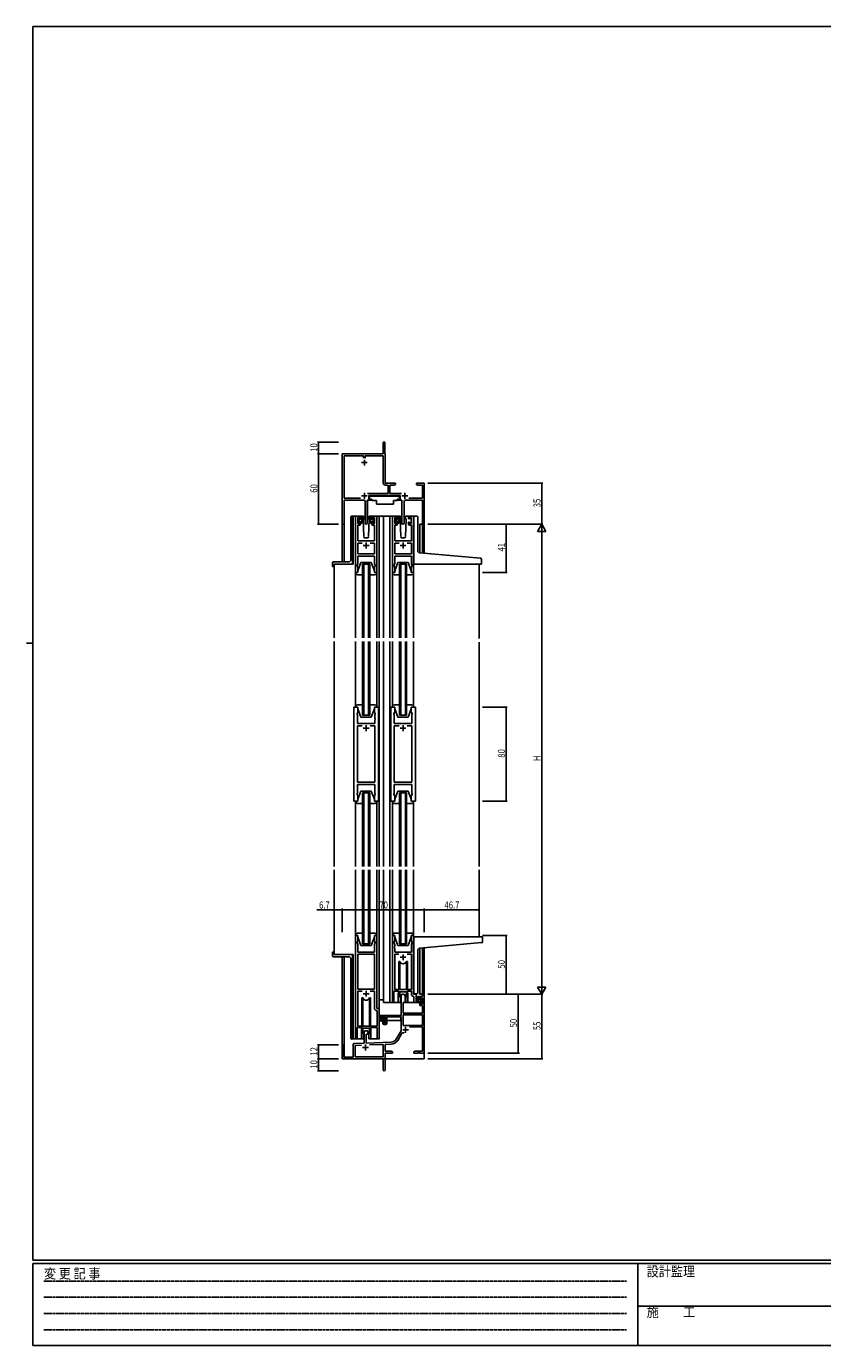
# Model space of a CAD drawing. Extents: x 0 to 1587, y 0 to 1128.
# Drawn here: x 0 to 678, y 0 to 1123 of the extents above; entities that cross this region are included whole.
import ezdxf

# ---------------------------------------------------------------- set-up
doc = ezdxf.new("R2010")
doc.units = 0
doc.linetypes.add('HIDDEN', pattern=[0.375, 0.25, -0.125])
for name, color, linetype in [('YKK_11', 7, 'CONTINUOUS'), ('YKK_12', 2, 'CONTINUOUS'), ('YKK_13', 4, 'CONTINUOUS'), ('YKK_D', 6, 'CONTINUOUS'), ('YKK_ZWAK', 7, 'CONTINUOUS')]:
    doc.layers.add(name, color=color, linetype=linetype)
doc.styles.get("Standard").update_dxf_attribs({"font": 'ROMANS.SHX', "bigfont": 'EXTFONT.SHX'})
doc.styles.add('YKK_OSSTYLE1', font='romans.shx', dxfattribs={"width": 0.9, "bigfont": 'EXTFONT.SHX'})

# ---------------------------------------------------------------- blocks, each defined once
blk = doc.blocks.new('A201')
at = {"layer": 'YKK_ZWAK', "color": 254, "linetype": 'Continuous'}
for p, q in [((571, 410), (21, 410)), ((21, 35), (21, 410)), ((19, 222.5), (21, 222.5)), ((571, 35), (21, 35)), ((544, 34), (21, 34)), ((21, 9), (21, 34)), ((205, 34), (205, 9)), ((21, 9), (544, 9))]:
    blk.add_line(p, q, dxfattribs=at)
at = {"layer": 'YKK_ZWAK', "color": 131, "linetype": 'HIDDEN'}
for p, q in [((24.28, 28.63), (201.57, 28.63)), ((24.28, 23.68), (201.57, 23.68)), ((24.28, 18.74), (201.57, 18.74)), ((24.28, 13.79), (201.57, 13.79))]:
    blk.add_line(p, q, dxfattribs=at)
at = {"layer": 'YKK_ZWAK', "color": 131, "linetype": 'Continuous'}
blk.add_line((205, 21), (297, 21), dxfattribs=at)
at = {"layer": 'YKK_ZWAK', "color": 131, "linetype": 'Continuous', "style": 'YKK_OSSTYLE1', "width": 0.9}
for s, p in [('変 更 記 事', (24.37, 29.39)), ('設計監理', (207.69, 30.05)), ('施\u3000\u3000工', (207.69, 17.68))]:
    blk.add_text(s, height=3, dxfattribs=at).set_placement(p)

msp = doc.modelspace()

# ---------------------------------------------------------------- linework, layer by layer
at = {"layer": 'YKK_11', "color": 0, "linetype": 'ByBlock', "lineweight": -2}
for p, q in [((303.9, 759), (303.9, 768.3)), ((305.4, 768.3), (305.4, 759.1)), ((268.9, 699.8), (268.9, 759)), ((268.9, 759), (303.9, 759)), ((270.6, 721.2), (270.6, 757.4)), ((270.6, 757.4), (287.1, 757.4)), ((287.1, 757.4), (287.1, 755.2)), ((288.7, 757.4), (303.9, 757.4)), ((288.7, 755.2), (288.7, 757.4)), ((303.9, 757.4), (303.9, 734.3)), ((305.4, 759.1), (305.5, 759)), ((305.5, 759), (305.6, 758.8)), ((305.6, 758.8), (305.6, 734)), ((305.6, 734), (314.4, 734)), ((305.8, 732.4), (308.1, 732.4)), ((308.1, 732.4), (308.1, 725.2)), ((309.7, 732.4), (309.7, 725.2)), ((313.3, 732.4), (309.7, 732.4)), ((314.4, 733), (313.3, 732.4)), ((314.4, 734), (314.4, 733)), ((332.4, 734), (335, 734)), ((332.4, 733), (332.4, 734)), ((333.5, 732.4), (332.4, 733)), ((337.3, 732.4), (333.5, 732.4)), ((335, 734), (335.1, 733.9)), ((335.1, 733.9), (335.7, 733.9)), ((335.7, 733.9), (335.9, 734)), ((335.9, 734), (336, 734)), ((336, 734), (336.1, 733.9)), ((336.1, 733.9), (336.7, 733.9)), ((336.7, 733.9), (336.9, 734)), ((336.9, 734), (338.9, 734)), ((337.3, 721.2), (337.3, 732.4)), ((338.9, 734), (338.9, 699)), ((284.6, 721.2), (270.6, 721.2)), ((284.6, 721.2), (270.6, 721.2)), ((270.6, 719.5), (270.6, 699.8)), ((287.5, 719.5), (270.6, 719.5)), ((290.4, 719.5), (290.4, 700)), ((293.7, 719.5), (290.4, 719.5)), ((308.1, 725.2), (290.6, 725.2)), ((318.5, 723.5), (291.7, 723.5)), ((291.7, 723.5), (291.7, 720.5)), ((291.7, 720.5), (293.7, 720.5)), ((293.7, 720.5), (293.7, 719.5)), ((309.7, 725.2), (319.6, 725.2)), ((316.5, 720.5), (318.5, 720.5)), ((316.5, 719.5), (316.5, 720.5)), ((319.9, 719.5), (316.5, 719.5)), ((318.5, 720.5), (318.5, 723.5)), ((319.9, 700), (319.9, 719.5)), ((337.3, 719.5), (322.8, 719.5)), ((325.7, 721.2), (337.3, 721.2)), ((337.3, 699), (337.3, 719.5)), ((288.5, 700), (288.5, 718.5)), ((321.8, 718.5), (321.8, 700)), ((338.9, 699), (337.3, 699)), ((319.1, 281), (319.1, 297.3)), ((320.9, 292), (320.9, 283)), ((322.5, 292), (320.9, 292)), ((322.5, 297.3), (322.5, 292)), ((335, 297), (337.3, 297)), ((335, 294.7), (335, 297)), ((335.8, 294.7), (335, 294.7)), ((335.8, 295.8), (335.8, 294.7)), ((337.3, 295.8), (335.8, 295.8)), ((337.3, 299), (338.9, 299)), ((337.3, 297), (337.3, 299)), ((337.3, 290.6), (337.3, 295.8)), ((338.9, 299), (338.9, 249)), ((303.6, 278.7), (303.6, 281)), ((303.6, 281), (319.1, 281)), ((337.3, 281.4), (320.8, 281.4)), ((337.3, 281.4), (320.8, 281.4)), ((320.8, 281.4), (320.8, 272.4)), ((320.9, 283), (337.3, 283)), ((335, 291.7), (335.8, 291.7)), ((335, 289.4), (335, 291.7)), ((337.3, 289.4), (335, 289.4)), ((335.8, 291.7), (335.8, 290.6)), ((335.8, 290.6), (337.3, 290.6)), ((337.3, 283), (337.3, 289.4)), ((337.3, 272.4), (337.3, 281.4)), ((304.4, 278.7), (303.6, 278.7)), ((303.6, 275.7), (304.4, 275.7)), ((303.6, 274.4), (303.6, 275.7)), ((304.4, 279.8), (304.4, 278.7)), ((305.9, 279.8), (304.4, 279.8)), ((304.4, 275.7), (304.4, 274.6)), ((304.4, 274.6), (305.9, 274.6)), ((306.1, 273.4), (304.6, 273.4)), ((305.9, 274.6), (305.9, 279.8)), ((307.1, 279.8), (307.1, 274.4)), ((319.1, 279.8), (307.1, 279.8)), ((319.1, 268), (319.1, 279.8)), ((320.8, 272.4), (337.3, 272.4)), ((337.3, 271.2), (326.4, 271.2)), ((337.3, 250.7), (337.3, 271.2)), ((287.7, 257.4), (287.7, 266.3)), ((289.4, 265), (289.4, 257.4)), ((291.1, 265), (289.4, 265)), ((291.1, 266.3), (291.1, 265)), ((314.9, 260.7), (319.1, 268)), ((319.4, 265.3), (316.3, 259.8)), ((268.9, 244), (268.9, 255.3)), ((270.3, 255.3), (270.3, 245.4)), ((278.2, 245.4), (278.2, 256.1)), ((279.2, 257.1), (287.7, 257.4)), ((285.5, 255.7), (279.9, 255.5)), ((285.5, 255.7), (279.9, 255.5)), ((279.9, 255.5), (279.9, 245.7)), ((289.4, 257.4), (310.7, 258.2)), ((303.9, 256.3), (292.2, 255.9)), ((303.9, 245.7), (303.9, 256.3)), ((310.8, 256.5), (305.6, 256.4)), ((305.6, 256.4), (305.6, 250.7)), ((305.6, 250.7), (310.8, 250.7)), ((305.6, 249), (305.6, 234.8)), ((311.9, 249), (305.6, 249)), ((310.8, 250.7), (311.9, 250)), ((311.9, 250), (311.9, 249)), ((329.9, 250), (331, 250.7)), ((329.9, 249), (329.9, 250)), ((333.5, 249), (329.9, 249)), ((331, 250.7), (337.3, 250.7)), ((333.6, 249.2), (333.5, 249)), ((334.2, 249.2), (333.6, 249.2)), ((334.4, 249), (334.2, 249.2)), ((334.5, 249), (334.4, 249)), ((334.6, 249.2), (334.5, 249)), ((335.2, 249.2), (334.6, 249.2)), ((335.4, 249), (335.2, 249.2)), ((338.9, 249), (335.4, 249)), ((303.9, 244), (268.9, 244)), ((270.3, 245.4), (278.2, 245.4)), ((279.9, 245.7), (303.9, 245.7)), ((303.9, 239.5), (303.9, 244)), ((304, 239.3), (303.9, 239.5)), ((303.9, 238.6), (304, 238.8)), ((303.9, 234.8), (303.9, 238.6)), ((304, 238.8), (304, 239.3))]:
    msp.add_line(p, q, dxfattribs=at)
at = {"layer": 'YKK_11', "color": 2}
for p, q in [((287.9, 754), (287.9, 749)), ((285.4, 751.5), (290.4, 751.5)), ((285.4, 723.2), (290.4, 723.2)), ((287.9, 725.7), (287.9, 720.7)), ((319.8, 723.2), (324.8, 723.2)), ((322.3, 725.7), (322.3, 720.7)), ((286.9, 681), (291.9, 681)), ((289.4, 683.5), (289.4, 678.5)), ((318.3, 681), (323.3, 681)), ((320.8, 683.5), (320.8, 678.5)), ((289.4, 528), (289.4, 523)), ((320.8, 528), (320.8, 523)), ((291.9, 525.5), (286.9, 525.5)), ((318.3, 525.5), (323.3, 525.5)), ((318.3, 330.5), (323.3, 330.5)), ((320.8, 333), (320.8, 328)), ((286.9, 299.5), (291.9, 299.5)), ((289.4, 302), (289.4, 297)), ((323, 271.3), (323, 266.3)), ((320.5, 268.8), (325.5, 268.8)), ((286.4, 253.7), (291.4, 253.7)), ((288.9, 256.2), (288.9, 251.2))]:
    msp.add_line(p, q, dxfattribs=at)
at = {"layer": 'YKK_11', "color": 0, "linetype": 'ByBlock'}
for p, q in [((280.4, 658), (280.4, 705)), ((281.4, 706), (283.7, 706)), ((283.9, 704.8), (282.4, 704.8)), ((282.4, 704.8), (282.4, 699.6)), ((282.4, 699.6), (283.9, 699.6)), ((283.7, 698.4), (282.4, 698.4)), ((282.4, 698.4), (282.4, 685)), ((283.9, 703.7), (283.9, 704.8)), ((284.7, 703.7), (283.9, 703.7)), ((283.9, 699.6), (283.9, 700.7)), ((283.9, 700.7), (284.7, 700.7)), ((284.7, 705), (284.7, 703.7)), ((284.7, 700.7), (284.7, 699.4)), ((294.1, 703.7), (294.1, 705)), ((294.9, 703.7), (294.1, 703.7)), ((294.1, 699.4), (294.1, 700.7)), ((294.1, 700.7), (294.9, 700.7)), ((296.4, 704.8), (294.9, 704.8)), ((294.9, 704.8), (294.9, 703.7)), ((294.9, 700.7), (294.9, 699.6)), ((294.9, 699.6), (296.4, 699.6)), ((295.1, 706), (297.4, 706)), ((296.5, 698.4), (295.1, 698.4)), ((296.4, 699.6), (296.4, 704.8)), ((296.5, 685), (296.5, 698.4)), ((298.4, 705), (298.4, 658)), ((311.8, 658), (311.8, 705)), ((312.8, 706), (315.1, 706)), ((315.3, 704.8), (313.8, 704.8)), ((313.8, 704.8), (313.8, 699.6)), ((313.8, 699.6), (315.3, 699.6)), ((315.1, 698.4), (313.8, 698.4)), ((313.8, 698.4), (313.8, 685)), ((315.3, 703.7), (315.3, 704.8)), ((316.1, 703.7), (315.3, 703.7)), ((315.3, 699.6), (315.3, 700.7)), ((315.3, 700.7), (316.1, 700.7)), ((316.1, 705), (316.1, 703.7)), ((316.1, 700.7), (316.1, 699.4)), ((325.5, 703.7), (325.5, 705)), ((326.3, 703.7), (325.5, 703.7)), ((325.5, 699.4), (325.5, 700.7)), ((325.5, 700.7), (326.3, 700.7)), ((327.8, 704.8), (326.3, 704.8)), ((326.3, 704.8), (326.3, 703.7)), ((326.3, 700.7), (326.3, 699.6)), ((326.3, 699.6), (327.8, 699.6)), ((326.5, 706), (328.8, 706)), ((327.9, 698.4), (326.5, 698.4)), ((327.8, 699.6), (327.8, 704.8)), ((327.9, 685), (327.9, 698.4)), ((329.8, 705), (329.8, 658)), ((282.4, 685), (296.5, 685)), ((313.8, 685), (327.9, 685)), ((282.4, 674), (282.4, 683.1)), ((282.4, 683.1), (286.1, 683.1)), ((296.5, 674), (282.4, 674)), ((292.8, 683.1), (296.5, 683.1)), ((292.8, 683.1), (296.5, 683.1)), ((296.5, 683.1), (296.5, 674)), ((313.8, 674), (313.8, 683.1)), ((313.8, 683.1), (317.5, 683.1)), ((327.9, 674), (313.8, 674)), ((324.2, 683.1), (327.9, 683.1)), ((324.2, 683.1), (327.9, 683.1)), ((327.9, 683.1), (327.9, 674)), ((282.4, 665.8), (281.7, 664)), ((281.7, 664), (281.7, 663)), ((281.7, 663), (282.4, 663)), ((296.5, 672), (282.4, 672)), ((282.4, 672), (282.4, 665.8)), ((282.4, 663), (282.4, 658)), ((296.4, 658), (296.4, 663)), ((296.4, 663), (297.1, 663)), ((296.5, 669), (296.5, 672)), ((296.6, 668.8), (296.5, 669)), ((296.5, 668.1), (296.6, 668.3)), ((296.5, 668), (296.5, 668.1)), ((296.6, 667.8), (296.5, 668)), ((296.5, 667.1), (296.6, 667.3)), ((296.5, 665.8), (296.5, 667.1)), ((297.1, 664), (296.5, 665.8)), ((296.6, 668.3), (296.6, 668.8)), ((296.6, 667.3), (296.6, 667.8)), ((297.1, 663), (297.1, 664)), ((313.8, 665.8), (313.1, 664)), ((313.1, 664), (313.1, 663)), ((313.1, 663), (313.8, 663)), ((327.9, 672), (313.8, 672)), ((313.8, 672), (313.8, 665.8)), ((313.8, 663), (313.8, 658)), ((327.8, 658), (327.8, 663)), ((327.8, 663), (328.5, 663)), ((327.9, 669), (327.9, 672)), ((328, 668.8), (327.9, 669)), ((327.9, 668.1), (328, 668.3)), ((327.9, 668), (327.9, 668.1)), ((328, 667.8), (327.9, 668)), ((327.9, 667.1), (328, 667.3)), ((327.9, 665.8), (327.9, 667.1)), ((328.5, 664), (327.9, 665.8)), ((328, 668.3), (328, 668.8)), ((328, 667.3), (328, 667.8)), ((328.5, 663), (328.5, 664)), ((282.4, 658), (280.4, 658)), ((298.4, 658), (296.4, 658)), ((313.8, 658), (311.8, 658)), ((329.8, 658), (327.8, 658)), ((278.9, 463.5), (278.9, 543.5)), ((278.9, 543.5), (282.4, 543.5)), ((282.4, 543.5), (282.4, 538.5)), ((296.4, 538.5), (296.4, 543.5)), ((296.4, 543.5), (299.9, 543.5)), ((299.9, 543.5), (299.9, 463.5)), ((310.3, 543.5), (310.3, 463.5)), ((313.8, 543.5), (310.3, 543.5)), ((313.8, 538.5), (313.8, 543.5)), ((331.3, 543.5), (327.8, 543.5)), ((327.8, 543.5), (327.8, 538.5)), ((331.3, 463.5), (331.3, 543.5)), ((282.4, 538.5), (281.7, 538.5)), ((281.7, 538.5), (281.7, 537.5)), ((281.7, 537.5), (281.9, 537)), ((281.9, 537), (281.9, 529.5)), ((281.9, 529.5), (296.9, 529.5)), ((297.1, 538.5), (296.4, 538.5)), ((296.9, 537), (297.1, 537.5)), ((296.9, 534.5), (296.9, 537)), ((297, 534.3), (296.9, 534.5)), ((296.9, 533.6), (297, 533.8)), ((296.9, 533.5), (296.9, 533.6)), ((297, 533.3), (296.9, 533.5)), ((296.9, 532.6), (297, 532.8)), ((296.9, 529.5), (296.9, 532.6)), ((297, 533.8), (297, 534.3)), ((297, 532.8), (297, 533.3)), ((297.1, 537.5), (297.1, 538.5)), ((313.1, 537.5), (313.1, 538.5)), ((313.1, 538.5), (313.8, 538.5)), ((313.3, 537), (313.1, 537.5)), ((313.2, 534.3), (313.3, 534.5)), ((313.2, 533.8), (313.2, 534.3)), ((313.3, 533.6), (313.2, 533.8)), ((313.2, 533.3), (313.3, 533.5)), ((313.2, 532.8), (313.2, 533.3)), ((313.3, 532.6), (313.2, 532.8)), ((313.3, 534.5), (313.3, 537)), ((313.3, 533.5), (313.3, 533.6)), ((313.3, 529.5), (313.3, 532.6)), ((328.3, 529.5), (313.3, 529.5)), ((327.8, 538.5), (328.5, 538.5)), ((328.5, 537.5), (328.3, 537)), ((328.3, 537), (328.3, 529.5)), ((328.5, 538.5), (328.5, 537.5)), ((281.9, 479.5), (281.9, 527.6)), ((281.9, 527.6), (286.1, 527.6)), ((292.8, 527.6), (296.9, 527.6)), ((292.8, 527.6), (296.9, 527.6)), ((296.9, 527.6), (296.9, 479.5)), ((317.5, 527.6), (313.3, 527.6)), ((313.3, 527.6), (313.3, 479.5)), ((317.5, 527.6), (313.3, 527.6)), ((328.3, 527.6), (324.2, 527.6)), ((328.3, 479.5), (328.3, 527.6)), ((296.9, 479.5), (281.9, 479.5)), ((296.9, 477.5), (281.9, 477.5)), ((281.9, 477.5), (281.9, 470.1)), ((296.9, 470.1), (296.9, 477.5)), ((313.3, 479.5), (328.3, 479.5)), ((313.3, 470.1), (313.3, 477.5)), ((313.3, 477.5), (328.3, 477.5)), ((328.3, 477.5), (328.3, 470.1)), ((282.4, 463.5), (278.9, 463.5)), ((281.9, 470.1), (281.7, 469.5)), ((281.7, 469.5), (281.7, 468.5)), ((281.7, 468.5), (282.4, 468.5)), ((282.4, 468.5), (282.4, 463.5)), ((296.4, 463.5), (296.4, 468.5)), ((296.4, 468.5), (297.1, 468.5)), ((299.9, 463.5), (296.4, 463.5)), ((297.1, 469.5), (296.9, 470.1)), ((297.1, 468.5), (297.1, 469.5)), ((310.3, 463.5), (313.8, 463.5)), ((313.1, 469.5), (313.3, 470.1)), ((313.1, 468.5), (313.1, 469.5)), ((313.8, 468.5), (313.1, 468.5)), ((313.8, 463.5), (313.8, 468.5)), ((328.5, 468.5), (327.8, 468.5)), ((327.8, 468.5), (327.8, 463.5)), ((327.8, 463.5), (331.3, 463.5)), ((328.3, 470.1), (328.5, 469.5)), ((328.5, 469.5), (328.5, 468.5)), ((280.4, 349), (280.4, 261.7)), ((282.4, 349), (280.4, 349)), ((282.4, 344), (282.4, 349)), ((298.4, 349), (296.4, 349)), ((296.4, 349), (296.4, 344)), ((298.4, 287), (298.4, 349)), ((311.8, 349), (311.8, 292.7)), ((313.8, 349), (311.8, 349)), ((313.8, 344), (313.8, 349)), ((329.8, 349), (327.8, 349)), ((327.8, 349), (327.8, 344)), ((329.8, 299), (329.8, 349)), ((281.7, 343), (281.7, 344)), ((281.7, 344), (282.4, 344)), ((282.4, 341.3), (281.7, 343)), ((282.4, 335), (282.4, 341.3)), ((296.4, 344), (297.1, 344)), ((297.1, 343), (296.5, 341.3)), ((296.5, 341.3), (296.5, 340)), ((296.5, 340), (296.6, 339.8)), ((296.6, 339.3), (296.5, 339.1)), ((296.5, 339.1), (296.5, 339)), ((296.5, 339), (296.6, 338.8)), ((296.6, 338.3), (296.5, 338.1)), ((296.5, 338.1), (296.5, 335)), ((296.6, 339.8), (296.6, 339.3)), ((296.6, 338.8), (296.6, 338.3)), ((297.1, 344), (297.1, 343)), ((313.1, 343), (313.1, 344)), ((313.1, 344), (313.8, 344)), ((313.8, 341.3), (313.1, 343)), ((313.6, 339.8), (313.8, 340)), ((313.6, 339.3), (313.6, 339.8)), ((313.8, 339.1), (313.6, 339.3)), ((313.6, 338.8), (313.8, 339)), ((313.6, 338.3), (313.6, 338.8)), ((313.8, 338.1), (313.6, 338.3)), ((313.8, 340), (313.8, 341.3)), ((313.8, 339), (313.8, 339.1)), ((313.8, 335), (313.8, 338.1)), ((327.8, 344), (328.5, 344)), ((328.5, 343), (327.9, 341.3)), ((327.9, 341.3), (327.9, 335)), ((328.5, 344), (328.5, 343)), ((296.5, 335), (282.4, 335)), ((282.4, 333.1), (282.4, 303.5)), ((296.5, 333.1), (282.4, 333.1)), ((282.4, 333.1), (282.4, 303.5)), ((296.5, 303.5), (296.5, 333.1)), ((327.9, 335), (313.8, 335)), ((317.2, 333.1), (313.8, 333.1)), ((313.8, 333.1), (313.8, 303)), ((317.2, 333.1), (313.8, 333.1)), ((327.9, 333.1), (324.4, 333.1)), ((327.9, 303), (327.9, 333.1)), ((282.4, 303.5), (296.5, 303.5)), ((286.1, 301.6), (282.4, 301.6)), ((282.4, 301.6), (282.4, 272)), ((286.1, 301.6), (282.4, 301.6)), ((296.5, 301.6), (292.8, 301.6)), ((296.5, 287.1), (296.5, 301.6)), ((313.1, 292.7), (313.1, 301.8)), ((313.1, 301.8), (316.8, 301.8)), ((313.8, 303), (327.9, 303)), ((316.8, 301.8), (317.6, 301.1)), ((317.6, 301.1), (324.1, 301.1)), ((324.1, 301.1), (324.8, 301.8)), ((324.8, 301.8), (327.9, 301.8)), ((327.9, 301.8), (327.9, 299.1)), ((332, 299), (329.8, 299)), ((329.8, 297.1), (330.1, 296.8)), ((330.1, 296.8), (330.1, 293)), ((332, 293), (332, 299)), ((300.6, 287), (298.4, 287)), ((298.7, 284.8), (298.4, 285.1)), ((298.7, 272), (298.7, 284.8)), ((300.6, 262), (300.6, 287)), ((281.7, 261.7), (281.7, 270.8)), ((281.7, 270.8), (285.4, 270.8)), ((282.4, 272), (298.7, 272)), ((285.4, 270.8), (286.2, 270.1)), ((286.2, 270.1), (292.7, 270.1)), ((292.7, 270.1), (293.4, 270.8)), ((293.4, 270.8), (298.7, 270.8)), ((298.7, 270.8), (298.7, 262))]:
    msp.add_line(p, q, dxfattribs=at)
at = {"layer": 'YKK_11', "color": 0, "linetype": 'ByBlock', "lineweight": -2}
for centre, radius, start, end in [((304.7, 768.3), 0.75, 360, 180), ((305.8, 734.3), 1.9, 180, 270), ((287.5, 718.5), 1, 0, 90), ((322.8, 718.5), 1, 90, 180), ((269.7, 699.8), 0.815, 180, 0), ((289.4, 700), 0.95, 180, 0), ((320.8, 700), 0.95, 180, 0), ((320.8, 297.3), 1.7, 360, 180), ((304.6, 274.4), 1, 180, 270), ((306.1, 274.4), 1, 270, 360), ((289.4, 266.3), 1.7, 360, 180), ((310.5, 263.2), 5, 272, 330), ((310.5, 263.2), 6.63, 272, 330), ((321, 264.4), 1.8, 65.2987, 150), ((269.6, 255.3), 0.7, 360, 180), ((279.2, 256.1), 1, 92, 180), ((304.7, 234.8), 0.815, 180, 0)]:
    msp.add_arc(centre, radius, start, end, dxfattribs=at)
at = {"layer": 'YKK_11', "color": 0, "linetype": 'ByBlock'}
for centre, radius, start, end in [((281.4, 705), 1, 90, 180), ((283.7, 705), 1, 0, 90), ((283.7, 699.4), 1, 270, 360), ((295.1, 705), 1, 90, 180), ((295.1, 699.4), 1, 180, 270), ((297.4, 705), 1, 0, 90), ((312.8, 705), 1, 90, 180), ((315.1, 705), 1, 0, 90), ((315.1, 699.4), 1, 270, 360), ((326.5, 705), 1, 90, 180), ((326.5, 699.4), 1, 180, 270), ((328.8, 705), 1, 0, 90), ((312.5, 292.7), 0.65, 180, 0), ((329.9, 299.1), 2, 180, 267.5081), ((331.1, 293), 0.965, 180, 0), ((298.5, 287.1), 2, 180, 267.5081), ((281.1, 261.7), 0.65, 180, 0), ((299.7, 262), 0.965, 180, 0)]:
    msp.add_arc(centre, radius, start, end, dxfattribs=at)
at = {"layer": 'YKK_12'}
for p, q in [((268.9, 667), (268.9, 699.8)), ((270.6, 699.8), (270.6, 667)), ((278.2, 706), (278.2, 665)), ((281.4, 706), (278.2, 706)), ((296.3, 706), (304.1, 706)), ((300.6, 706), (300.6, 602.3)), ((304.1, 706), (312.8, 706)), ((304.1, 706), (304.1, 602.3)), ((309.6, 706), (309.6, 602.3)), ((328.8, 706), (332, 706)), ((335, 699), (335, 674.6)), ((338.9, 699), (335, 699)), ((337.3, 674.4), (337.3, 699)), ((338.9, 699), (338.9, 674.3)), ((278.2, 665), (262.2, 665)), ((262.2, 665), (262.2, 602.3)), ((286.4, 665), (292.4, 665)), ((286.4, 602.3), (286.4, 665)), ((287.4, 665), (287.4, 602.3)), ((291.4, 602.3), (291.4, 665)), ((292.4, 665), (292.4, 602.3)), ((317.8, 665), (323.8, 665)), ((317.8, 602.3), (317.8, 665)), ((318.8, 665), (318.8, 602.3)), ((322.8, 602.3), (322.8, 665)), ((323.8, 665), (323.8, 602.3)), ((385.6, 665), (385.6, 601.8)), ((262.2, 407.8), (262.2, 599.3)), ((286.4, 536.5), (286.4, 599.3)), ((287.4, 599.3), (287.4, 536.5)), ((291.4, 536.5), (291.4, 599.3)), ((292.4, 599.3), (292.4, 536.5)), ((300.6, 599.3), (300.6, 407.8)), ((304.1, 599.3), (304.1, 407.8)), ((309.6, 407.8), (309.6, 599.3)), ((317.8, 536.5), (317.8, 599.3)), ((318.8, 599.3), (318.8, 536.5)), ((322.8, 536.5), (322.8, 599.3)), ((323.8, 599.3), (323.8, 536.5)), ((385.6, 598.8), (385.6, 407.8)), ((300.6, 551.5), (300.6, 461.5)), ((304.1, 551.5), (304.1, 461.5)), ((300.6, 548.5), (300.6, 458.5)), ((304.1, 548.5), (304.1, 458.5)), ((385.6, 548.5), (385.6, 458.5)), ((292.4, 536.5), (286.4, 536.5)), ((323.8, 536.5), (317.8, 536.5)), ((286.4, 470.5), (292.4, 470.5)), ((286.4, 407.8), (286.4, 470.5)), ((287.4, 470.5), (287.4, 407.8)), ((291.4, 407.8), (291.4, 470.5)), ((292.4, 470.5), (292.4, 407.8)), ((317.8, 470.5), (323.8, 470.5)), ((317.8, 407.8), (317.8, 470.5)), ((318.8, 470.5), (318.8, 407.8)), ((322.8, 407.8), (322.8, 470.5)), ((323.8, 470.5), (323.8, 407.8)), ((262.2, 404.8), (262.2, 333)), ((286.4, 342), (286.4, 404.8)), ((287.4, 404.8), (287.4, 342)), ((291.4, 342), (291.4, 404.8)), ((292.4, 404.8), (292.4, 342)), ((300.6, 404.8), (300.6, 261)), ((304.1, 404.8), (304.1, 292)), ((309.6, 404.8), (309.6, 292)), ((317.8, 342), (317.8, 404.8)), ((318.8, 404.8), (318.8, 342)), ((322.8, 342), (322.8, 404.8)), ((323.8, 404.8), (323.8, 342)), ((385.6, 404.8), (385.6, 348)), ((292.4, 342), (286.4, 342)), ((323.8, 342), (317.8, 342)), ((335, 338.3), (335, 299)), ((337.3, 299), (337.3, 338.5)), ((338.9, 338.7), (338.9, 299)), ((278.2, 333), (262.2, 333)), ((268.9, 255.3), (268.9, 331)), ((270.6, 331), (270.6, 245.4)), ((278.2, 333), (278.2, 261)), ((316.8, 292), (304.1, 292)), ((316.8, 299.5), (316.8, 292)), ((324.8, 299.5), (324.8, 292)), ((331.1, 292), (324.8, 292)), ((332, 299.5), (332, 298.7)), ((332, 298.7), (332, 299)), ((337.6, 299), (335, 299)), ((285.4, 261), (278.2, 261)), ((285.4, 268.5), (285.4, 261)), ((293.4, 268.5), (293.4, 261)), ((300.6, 261), (293.4, 261)), ((338.9, 259.5), (338.9, 244)), ((283.4, 244), (338.9, 244))]:
    msp.add_line(p, q, dxfattribs=at)
for centre, start, end in [((320.8, 299.5), 159.6359, 180), ((320.8, 299.5), 0, 20.3641), ((289.4, 268.5), 159.6359, 180), ((289.4, 268.5), 0, 20.3641)]:
    msp.add_arc(centre, 4, start, end, dxfattribs=at)
at = {"layer": 'YKK_13'}
for p, q in [((290.5, 719.2), (290.5, 707.5)), ((290.8, 719.5), (294.4, 719.5)), ((293.5, 723.1), (291.9, 721.5)), ((291.9, 721.5), (291.9, 720.5)), ((291.9, 720.5), (294.3, 720.5)), ((293.5, 723.1), (316.7, 723.1)), ((294.3, 720.5), (294.3, 720)), ((294.3, 720), (294.5, 719.2)), ((294.5, 719.2), (298.1, 719.2)), ((298.1, 719.2), (298.1, 716.2)), ((312.8, 719.2), (312.8, 716.2)), ((312.8, 719.2), (315.8, 719.2)), ((315.9, 720), (315.8, 719.2)), ((319.5, 719.5), (315.8, 719.5)), ((315.9, 720.5), (315.9, 720)), ((315.9, 720.5), (318.3, 720.5)), ((316.7, 723.1), (318.3, 721.5)), ((318.3, 721.5), (318.3, 720.5)), ((319.8, 719.2), (319.8, 707.5)), ((298.1, 716.2), (312.8, 716.2)), ((276.4, 669), (276.4, 705.1)), ((277.3, 706.1), (277.4, 706.1)), ((277.9, 706.2), (277.4, 706.1)), ((277.9, 706.2), (277.9, 666)), ((282.4, 703.5), (283.5, 704.6)), ((282.4, 703.3), (282.4, 703.9)), ((282.4, 700.3), (282.4, 700.8)), ((282.5, 704.1), (283, 704.6)), ((282.6, 701.5), (285.7, 704.6)), ((282.6, 701), (282.6, 703.1)), ((283.2, 700), (282.7, 700)), ((283.5, 704.4), (283.5, 704.1)), ((283.5, 701.2), (284.7, 701.2)), ((283.5, 701.2), (283.5, 700.3)), ((286.7, 706), (283.7, 706)), ((284, 703.6), (284.7, 703.6)), ((284.6, 701.2), (285.7, 702.3)), ((284.7, 705.9), (284.9, 706)), ((284.7, 703.6), (284.7, 705.7)), ((284.7, 701.2), (284.7, 700.3)), ((285, 706), (285.8, 706)), ((285.4, 700), (285, 700)), ((285.7, 705.5), (285.7, 706)), ((285.7, 700.3), (285.7, 704.9)), ((286, 706), (288.2, 703.9)), ((288.2, 703.6), (286, 705.3)), ((287.5, 704.1), (286.9, 703.1)), ((286.9, 703.1), (287.4, 688.5)), ((287.7, 705.1), (287.7, 704.5)), ((287.7, 704.5), (287.7, 704.4)), ((292.8, 706), (290.7, 703.9)), ((290.7, 703.6), (292.8, 705.3)), ((291.1, 704.5), (291.1, 705.1)), ((292, 703.1), (291.1, 704.5)), ((292, 703.1), (291.1, 704.5)), ((291.5, 688.5), (292, 703.1)), ((295.1, 706), (292.1, 706)), ((293.8, 706), (293, 706)), ((293.1, 705.5), (293.1, 706)), ((293.1, 700.3), (293.1, 704.9)), ((296.2, 701.5), (293.1, 704.6)), ((294.2, 701.2), (293.1, 702.3)), ((293.4, 700), (293.8, 700)), ((294.1, 705.9), (293.9, 706)), ((294.1, 703.6), (294.1, 705.7)), ((294.9, 703.6), (294.1, 703.6)), ((294.1, 701.2), (294.1, 700.3)), ((295.3, 701.2), (294.1, 701.2)), ((295.3, 704.4), (295.3, 704.1)), ((295.3, 701.2), (295.3, 700.3)), ((296.4, 703.5), (295.4, 704.6)), ((295.6, 700), (296.1, 700)), ((296.3, 704.1), (295.8, 704.6)), ((296.2, 701), (296.2, 703.1)), ((296.4, 703.3), (296.4, 703.9)), ((296.4, 700.3), (296.4, 700.8)), ((313.8, 703.5), (314.8, 704.5)), ((313.8, 703.1), (313.8, 703.7)), ((313.8, 700.1), (313.8, 700.6)), ((313.9, 703.9), (314.4, 704.4)), ((314, 701.5), (316, 703.4)), ((314, 700.8), (314, 702.9)), ((314.6, 699.8), (314.1, 699.8)), ((314.7, 699.8), (314.9, 700.1)), ((314.9, 704.2), (314.9, 703.9)), ((314.9, 701), (316.1, 701)), ((314.9, 701), (314.9, 700.1)), ((318.1, 706), (315.1, 706)), ((315.4, 703.4), (316.1, 703.4)), ((315.9, 701), (317.1, 702.3)), ((316.1, 703.4), (316.1, 705.5)), ((316.1, 703.6), (317.1, 704.6)), ((316.1, 701), (316.1, 700.1)), ((316.4, 705.8), (317.2, 705.8)), ((316.8, 699.8), (316.4, 699.8)), ((316.9, 699.8), (317.1, 700)), ((317.1, 705.3), (317.1, 705.8)), ((317.1, 700.1), (317.1, 704.7)), ((317.4, 705.8), (319.6, 703.7)), ((319.6, 703.4), (317.4, 705.1)), ((318.8, 704), (318.3, 703.1)), ((318.3, 703.1), (318.8, 688.5)), ((319.1, 704.5), (319, 704.3)), ((319.1, 705.1), (319.1, 704.5)), ((322.5, 704.5), (322.5, 705.1)), ((322.7, 704.3), (322.5, 704.5)), ((323.4, 703.1), (322.5, 704.5)), ((322.9, 688.5), (323.4, 703.1)), ((326.5, 706), (323.5, 706)), ((330.1, 675.1), (330.1, 705)), ((331.1, 706), (332.4, 706)), ((333.4, 676.6), (333.4, 705)), ((288.4, 687.5), (290.5, 687.5)), ((319.8, 687.5), (321.9, 687.5)), ((330.1, 666), (330.1, 675.1)), ((386.7, 670.1), (335.2, 674.6)), ((260.7, 663.3), (260.7, 666)), ((261, 663), (261.6, 663)), ((274.4, 667), (261.7, 667)), ((261.9, 663.3), (261.9, 664.7)), ((276.9, 665), (262.2, 665)), ((280.4, 663.5), (280.4, 602.3)), ((282.4, 659.5), (285, 666.5)), ((285, 666.5), (293.8, 666.5)), ((296.4, 659.5), (293.8, 666.5)), ((298.4, 663.5), (298.4, 602.3)), ((311.8, 663.5), (311.8, 602.3)), ((313.8, 659.5), (316.4, 666.5)), ((316.4, 666.5), (325.2, 666.5)), ((327.8, 659.5), (325.2, 666.5)), ((329.8, 663.5), (329.8, 602.3)), ((331.1, 665), (387.3, 665)), ((387.6, 665.3), (387.6, 669.1)), ((280.4, 658), (282.4, 658)), ((280.4, 657.5), (280.4, 658)), ((286.4, 656), (281.9, 656)), ((282.4, 658), (282.4, 659.5)), ((296.9, 656), (292.4, 656)), ((296.4, 659.5), (296.4, 658)), ((296.4, 658), (298.4, 658)), ((298.4, 658), (298.4, 657.5)), ((311.8, 658), (313.8, 658)), ((311.8, 657.5), (311.8, 658)), ((317.8, 656), (313.3, 656)), ((313.8, 658), (313.8, 659.5)), ((328.3, 656), (323.8, 656)), ((327.8, 659.5), (327.8, 658)), ((327.8, 658), (329.8, 658)), ((329.8, 658), (329.8, 657.5)), ((280.4, 543.5), (280.4, 599.3)), ((298.4, 543.5), (298.4, 599.3)), ((311.8, 543.5), (311.8, 599.3)), ((329.8, 543.5), (329.8, 599.3)), ((280.4, 544), (280.4, 543.5)), ((280.4, 543.5), (282.4, 543.5)), ((286.4, 545.5), (281.9, 545.5)), ((282.4, 543.5), (282.4, 542)), ((282.4, 542), (285, 535)), ((296.9, 545.5), (292.4, 545.5)), ((296.4, 542), (293.8, 535)), ((296.4, 543.5), (298.4, 543.5)), ((296.4, 542), (296.4, 543.5)), ((298.4, 543.5), (298.4, 544)), ((311.8, 544), (311.8, 543.5)), ((311.8, 543.5), (313.8, 543.5)), ((317.8, 545.5), (313.3, 545.5)), ((313.8, 543.5), (313.8, 542)), ((313.8, 542), (316.4, 535)), ((328.3, 545.5), (323.8, 545.5)), ((327.8, 542), (325.2, 535)), ((327.8, 543.5), (329.8, 543.5)), ((327.8, 542), (327.8, 543.5)), ((329.8, 543.5), (329.8, 544)), ((285, 535), (293.8, 535)), ((316.4, 535), (325.2, 535)), ((282.4, 465), (285, 472)), ((285, 472), (293.8, 472)), ((296.4, 465), (293.8, 472)), ((313.8, 465), (316.4, 472)), ((316.4, 472), (325.2, 472)), ((327.8, 465), (325.2, 472)), ((280.4, 463.5), (282.4, 463.5)), ((280.4, 463), (280.4, 463.5)), ((280.4, 463.5), (280.4, 407.8)), ((286.4, 461.5), (281.9, 461.5)), ((282.4, 463.5), (282.4, 465)), ((296.9, 461.5), (292.4, 461.5)), ((296.4, 465), (296.4, 463.5)), ((296.4, 463.5), (298.4, 463.5)), ((298.4, 463.5), (298.4, 463)), ((298.4, 463.5), (298.4, 407.8)), ((311.8, 463.5), (313.8, 463.5)), ((311.8, 463), (311.8, 463.5)), ((311.8, 463.5), (311.8, 407.8)), ((317.8, 461.5), (313.3, 461.5)), ((313.8, 463.5), (313.8, 465)), ((328.3, 461.5), (323.8, 461.5)), ((327.8, 465), (327.8, 463.5)), ((327.8, 463.5), (329.8, 463.5)), ((329.8, 463.5), (329.8, 463)), ((329.8, 463.5), (329.8, 407.8)), ((280.4, 404.8), (280.4, 343.5)), ((298.4, 404.8), (298.4, 343.5)), ((311.8, 404.8), (311.8, 343.5)), ((329.8, 404.8), (329.8, 343.5)), ((280.4, 349.5), (280.4, 349)), ((280.4, 349), (282.4, 349)), ((286.4, 351), (281.9, 351)), ((282.4, 349), (282.4, 347.5)), ((296.9, 351), (292.4, 351)), ((296.4, 349), (298.4, 349)), ((296.4, 347.5), (296.4, 349)), ((298.4, 349), (298.4, 349.5)), ((311.8, 349.5), (311.8, 349)), ((311.8, 349), (313.8, 349)), ((317.8, 351), (313.3, 351)), ((313.8, 349), (313.8, 347.5)), ((328.3, 351), (323.8, 351)), ((327.8, 349), (329.8, 349)), ((327.8, 347.5), (327.8, 349)), ((329.8, 349), (329.8, 349.5)), ((282.4, 347.5), (285, 340.5)), ((285, 340.5), (293.8, 340.5)), ((296.4, 347.5), (293.8, 340.5)), ((313.8, 347.5), (316.4, 340.5)), ((316.4, 340.5), (325.2, 340.5)), ((327.8, 347.5), (325.2, 340.5)), ((330.1, 338.9), (330.1, 347)), ((330.1, 338.9), (330.1, 337.9)), ((330.1, 300.5), (330.1, 337.9)), ((331.1, 348), (385.6, 348)), ((335.2, 338.4), (387.7, 343)), ((388.3, 348), (385.6, 348)), ((388.6, 343.9), (388.6, 347.7)), ((260.7, 334.7), (260.7, 332)), ((261, 335), (261.6, 335)), ((274.4, 331), (261.7, 331)), ((261.9, 334.7), (261.9, 333.3)), ((276.9, 333), (262.2, 333)), ((276.4, 329), (276.4, 261.8)), ((277.9, 260.8), (277.9, 332)), ((317.1, 327), (317.1, 303)), ((318, 327), (317.1, 327)), ((318, 303), (318, 327)), ((323.7, 303), (323.7, 327)), ((324.6, 327), (323.7, 327)), ((324.6, 303), (324.6, 327)), ((333.4, 300.5), (333.4, 336.4)), ((285.7, 296), (285.7, 272)), ((286.6, 296), (285.7, 296)), ((286.6, 272), (286.6, 296)), ((292.3, 272), (292.3, 296)), ((293.2, 296), (292.3, 296)), ((293.2, 272), (293.2, 296)), ((304.1, 294.2), (300.6, 294.2)), ((300.6, 281), (300.6, 294.2)), ((318.6, 292), (316.8, 292)), ((317.1, 301.6), (317.1, 297)), ((317.1, 297), (318, 297)), ((318, 297), (318, 301.1)), ((318.6, 298), (318.6, 292)), ((318.6, 294.2), (319.1, 294.2)), ((334.9, 292), (321.3, 292)), ((323.1, 292), (323.1, 298)), ((324.8, 292), (323.1, 292)), ((323.7, 297), (323.7, 301.1)), ((323.7, 297), (324.6, 297)), ((324.6, 297), (324.6, 301.6)), ((331.1, 299.5), (332.4, 299.5)), ((334.5, 297), (333.2, 297)), ((333.8, 293.8), (333.8, 297)), ((334.8, 295.1), (333.8, 296.1)), ((334.8, 294.7), (334.8, 296.7)), ((335.9, 292.8), (334.8, 292.8)), ((334.9, 292), (335, 289.4)), ((335.7, 294.4), (335.1, 294.4)), ((337.1, 292.8), (335.4, 294.4)), ((336.2, 295.2), (336.2, 294.9)), ((336.2, 292.5), (336.2, 291.2)), ((337.2, 294.9), (336.7, 295.4)), ((337.1, 291.9), (337.1, 293.9)), ((337.3, 294.1), (337.3, 294.7)), ((318.8, 281), (300.6, 281)), ((300.8, 281), (300.8, 279.8)), ((303.1, 281), (301.8, 281)), ((302.4, 277.8), (302.4, 281)), ((303.4, 278.7), (303.4, 280.7)), ((321, 289.5), (320.9, 289.5)), ((320.9, 284.6), (321, 284.5)), ((321, 291.7), (321, 285.5)), ((321, 285.5), (321, 283.3)), ((321.3, 283), (337, 283)), ((335, 289.4), (337, 289.4)), ((336.5, 290.9), (337, 290.9)), ((337.3, 291.2), (337.3, 291.7)), ((337.3, 285.5), (337.3, 289.1)), ((337.3, 283.3), (337.3, 285.5)), ((285.7, 270.6), (285.7, 266)), ((286.6, 266), (286.6, 270.1)), ((292.3, 266), (292.3, 270.1)), ((293.2, 266), (293.2, 270.6)), ((300.8, 277.6), (300.8, 276.7)), ((300.8, 276.7), (301.4, 276.7)), ((302.1, 276.7), (304.7, 276.7)), ((305.7, 276.1), (302.4, 279.4)), ((304.5, 276.8), (303.4, 276.8)), ((304.3, 278.4), (303.7, 278.4)), ((304.8, 279.2), (304.8, 278.9)), ((304.8, 276.5), (304.8, 275.2)), ((305.9, 278.7), (305.1, 279.5)), ((305.1, 274.9), (305.6, 274.9)), ((305.8, 278.9), (305.3, 279.4)), ((305.7, 275.9), (305.7, 277.9)), ((305.7, 276.7), (305.9, 276.7)), ((305.9, 278.1), (305.9, 278.7)), ((305.9, 275.2), (305.9, 275.7)), ((319, 276.7), (307.1, 276.7)), ((319, 279.8), (319, 276.7)), ((277.3, 260.8), (277.4, 260.8)), ((277.9, 260.8), (277.4, 260.8)), ((285.4, 261), (287.2, 261)), ((285.7, 266), (286.6, 266)), ((287.2, 267), (287.2, 261)), ((291.7, 261), (291.7, 267)), ((291.7, 261), (293.4, 261)), ((292.3, 266), (293.2, 266))]:
    msp.add_line(p, q, dxfattribs=at)
for centre, radius, start, end in [((290.8, 719.2), 0.3, 90, 180), ((319.5, 719.2), 0.3, 359.9965, 89.9965), ((277.4, 705.1), 1, 95, 180), ((282.7, 703.9), 0.3, 135, 180), ((282.6, 703.3), 0.2, 180, 270), ((282.6, 700.8), 0.2, 90, 180), ((282.7, 700.3), 0.3, 180, 270), ((283.2, 704.4), 0.3, 0, 135), ((283.2, 700.3), 0.3, 270, 0), ((283.5, 703.6), 0.25, 123.0557, 326.9443), ((283.2, 704.1), 0.3, 303.0557, 0), ((284, 703.3), 0.3, 90, 146.9443), ((285, 705.7), 0.3, 90, 180), ((285, 700.3), 0.3, 180, 270), ((285.4, 700.3), 0.3, 270, 0), ((285.7, 705.3), 0.2, 20.8833, 233.1301), ((285.4, 704.9), 0.3, 0, 53.1301), ((285.8, 705.7), 0.3, 49.8974, 90), ((286.2, 705.5), 0.3, 200.8833, 234.62), ((286.7, 705), 1, 2, 90), ((288.3, 703.7), 0.2, 234.62, 114.62), ((290.6, 703.7), 0.2, 65.38, 305.38), ((292.1, 705), 1, 90, 178), ((293, 705.7), 0.3, 90, 130.1026), ((292.7, 705.5), 0.3, 305.38, 339.1167), ((293.1, 705.3), 0.2, 306.8699, 159.1167), ((293.4, 704.9), 0.3, 126.8699, 180), ((293.4, 700.3), 0.3, 180, 270), ((293.8, 705.7), 0.3, 0, 90), ((293.8, 700.3), 0.3, 270, 0), ((294.9, 703.3), 0.3, 33.0557, 90), ((295.3, 703.6), 0.25, 213.0557, 56.9443), ((295.6, 704.4), 0.3, 45, 180), ((295.6, 704.1), 0.3, 180, 236.9443), ((295.6, 700.3), 0.3, 180, 270), ((296.1, 700.3), 0.3, 270, 0), ((296.2, 703.3), 0.2, 270, 0), ((296.2, 700.8), 0.2, 0, 90), ((296.1, 703.9), 0.3, 0, 45), ((314.1, 703.7), 0.3, 135, 180), ((314, 703.1), 0.2, 180, 270), ((314, 700.6), 0.2, 90, 180), ((314.1, 700.1), 0.3, 180, 270), ((314.6, 704.2), 0.3, 0, 135), ((314.6, 700.1), 0.3, 270, 0), ((314.9, 703.4), 0.25, 123.0557, 326.9443), ((314.6, 703.9), 0.3, 303.0557, 0), ((315.4, 703.1), 0.3, 90, 146.9443), ((316.4, 705.5), 0.3, 90, 180), ((316.4, 700.1), 0.3, 180, 270), ((316.8, 700.1), 0.3, 270, 0), ((317.1, 705.1), 0.2, 20.8833, 233.1301), ((316.8, 704.7), 0.3, 0, 53.1301), ((317.2, 705.5), 0.3, 49.8974, 90), ((317.6, 705.3), 0.3, 200.8833, 234.62), ((318.1, 705), 1, 2, 90), ((319.7, 703.5), 0.2, 234.62, 114.62), ((323.5, 705), 1, 90, 178), ((331.1, 705), 1, 90, 180), ((332.4, 705), 1, 0, 90), ((288.4, 688.5), 1, 182, 270), ((290.5, 688.5), 1, 270, 358), ((319.8, 688.5), 1, 182, 270), ((321.9, 688.5), 1, 270, 358), ((335.4, 676.6), 2, 180, 265), ((261.7, 666), 1, 90, 180), ((261, 663.3), 0.3, 180, 270), ((261.6, 663.3), 0.3, 270, 0), ((262.2, 664.7), 0.3, 90, 180), ((274.4, 669), 2, 270, 0), ((276.9, 666), 1, 270, 0), ((331.1, 666), 1, 180, 224.427), ((331.1, 666), 1, 224.427, 238.633), ((331.1, 666), 1, 224.427, 270), ((386.6, 669.1), 1, 0, 85), ((387.3, 665.3), 0.3, 270, 0), ((281.9, 657.5), 1.5, 180, 270), ((296.9, 657.5), 1.5, 270, 0), ((313.3, 657.5), 1.5, 180, 270), ((328.3, 657.5), 1.5, 270, 0), ((281.9, 544), 1.5, 90, 180), ((296.9, 544), 1.5, 0, 90), ((313.3, 544), 1.5, 90, 180), ((328.3, 544), 1.5, 0, 90), ((281.9, 463), 1.5, 180, 270), ((296.9, 463), 1.5, 270, 0), ((313.3, 463), 1.5, 180, 270), ((328.3, 463), 1.5, 270, 0), ((281.9, 349.5), 1.5, 90, 180), ((296.9, 349.5), 1.5, 0, 90), ((313.3, 349.5), 1.5, 90, 180), ((328.3, 349.5), 1.5, 0, 90), ((331.1, 347), 1, 135.573, 180), ((331.1, 347), 1, 90, 135.573), ((331.1, 347), 1, 121.367, 135.573), ((335.4, 336.4), 2, 95, 180), ((387.6, 343.9), 1, 275, 0), ((388.3, 347.7), 0.3, 0, 90), ((261, 334.7), 0.3, 90, 180), ((261.7, 332), 1, 180, 270), ((261.6, 334.7), 0.3, 0, 90), ((262.2, 333.3), 0.3, 180, 270), ((274.4, 329), 2, 0, 90), ((276.9, 332), 1, 0, 90), ((320.8, 328), 3, 199.4715, 340.5285), ((289.4, 297), 3, 199.4715, 340.5285), ((320.8, 296), 3, 19.4712, 160.5288), ((321.3, 291.7), 0.3, 90, 179.5), ((331.1, 300.5), 1, 180, 270), ((334.9, 294.7), 2.89, 126.4519, 263.9039), ((332.4, 300.5), 1, 270, 0), ((335, 294.7), 2.5, 139.4581, 259.2522), ((332.9, 296.6), 0.3, 301.6219, 336.9504), ((333.4, 296.4), 0.2, 36.8699, 156.9504), ((333.8, 296.7), 0.3, 216.8699, 270), ((334.8, 293.8), 1, 180, 270), ((334.5, 296.7), 0.3, 0, 90), ((334.7, 292.1), 0.25, 253.6388, 125.5816), ((335.1, 294.7), 0.3, 180, 270), ((335.7, 294.1), 0.3, 33.0557, 90), ((335.9, 292.5), 0.3, 0, 90), ((336.2, 294.4), 0.25, 213.0557, 56.9443), ((336.5, 295.2), 0.3, 45, 180), ((336.5, 294.9), 0.3, 180, 236.9443), ((337.1, 294.1), 0.2, 270, 0), ((337.1, 291.7), 0.2, 0, 90), ((337, 294.7), 0.3, 0, 45), ((303.5, 278.7), 2.89, 126.4519, 263.9039), ((303.1, 280.7), 0.3, 0, 90), ((321.3, 283.3), 0.3, 180.5, 270), ((336.5, 291.2), 0.3, 180, 270), ((337, 291.2), 0.3, 270, 0), ((337, 289.1), 0.3, 0.5, 90), ((337, 283.3), 0.3, 270, 359.5), ((303.6, 278.7), 2.5, 139.4581, 259.2522), ((301.5, 280.6), 0.3, 301.6219, 336.9504), ((302, 280.4), 0.2, 36.8699, 156.9504), ((302.4, 280.7), 0.3, 216.8699, 270), ((303.4, 277.8), 1, 180, 270), ((303.3, 276.1), 0.25, 253.6388, 125.5816), ((303.7, 278.7), 0.3, 180, 270), ((304.3, 278.1), 0.3, 33.0557, 90), ((304.5, 276.5), 0.3, 0, 90), ((304.8, 278.4), 0.25, 213.0557, 56.9443), ((305.1, 279.2), 0.3, 45, 180), ((305.1, 278.9), 0.3, 180, 236.9443), ((305.1, 275.2), 0.3, 180, 270), ((305.6, 275.2), 0.3, 270, 0), ((305.7, 278.1), 0.2, 270, 0), ((305.7, 275.7), 0.2, 0, 90), ((305.6, 278.7), 0.3, 0, 45), ((277.4, 261.8), 1, 180, 265), ((289.4, 265), 3, 19.4712, 160.5288)]:
    msp.add_arc(centre, radius, start, end, dxfattribs=at)
at = {"layer": 'YKK_D'}
for p, q in [((265.9, 769), (247.9, 769)), ((248.9, 759), (248.9, 769)), ((265.9, 759), (247.9, 759)), ((265.9, 759), (247.9, 759)), ((248.9, 759), (248.9, 699)), ((341.9, 734), (439.9, 734)), ((438.9, 734), (438.9, 699)), ((265.9, 699), (247.9, 699)), ((341.9, 699), (439.9, 699)), ((341.9, 699), (439.9, 699)), ((388.6, 699), (409.6, 699)), ((408.6, 658), (408.6, 699)), ((438.9, 692), (438.9, 306)), ((388.6, 658), (409.6, 658)), ((388.6, 543.5), (409.6, 543.5)), ((408.6, 543.5), (408.6, 463.5)), ((388.6, 463.5), (409.6, 463.5)), ((262.2, 371), (247.3, 371)), ((262.2, 352), (262.2, 372)), ((268.9, 371), (262.2, 371)), ((268.9, 352), (268.9, 372)), ((268.9, 352), (268.9, 372)), ((268.9, 371), (338.9, 371)), ((338.9, 352), (338.9, 372)), ((338.9, 352), (338.9, 372)), ((338.9, 371), (385.6, 371)), ((385.6, 352), (385.6, 372)), ((388.6, 349), (409.6, 349)), ((408.6, 299), (408.6, 349)), ((341.9, 299), (439.9, 299)), ((341.9, 299), (439.9, 299)), ((341.9, 299), (419.9, 299)), ((388.6, 299), (409.6, 299)), ((418.9, 299), (418.9, 249)), ((438.9, 299), (438.9, 244)), ((265.9, 256), (247.9, 256)), ((248.9, 256), (248.9, 244)), ((341.9, 249), (419.9, 249)), ((265.9, 244), (247.9, 244)), ((265.9, 244), (247.9, 244)), ((248.9, 244), (248.9, 234)), ((341.9, 244), (439.9, 244)), ((265.9, 234), (247.9, 234))]:
    msp.add_line(p, q, dxfattribs=at)
at = {"layer": 'YKK_D', "lineweight": -2}
for p, q in [((438.9, 699), (435.4, 693)), ((438.9, 699), (442.4, 693)), ((438.9, 699), (438.9, 686.9)), ((435.4, 693), (442.4, 693)), ((438.9, 299), (435.4, 305.1)), ((442.4, 305.1), (435.4, 305.1)), ((438.9, 299), (438.9, 311.2)), ((438.9, 299), (442.4, 305.1))]:
    msp.add_line(p, q, dxfattribs=at)
at = {"layer": 'YKK_D', "linetype": 'ByBlock', "const_width": 0.85}
for points in [[(248.9, 768.9, 1), (248.9, 769.1, 1)], [(248.9, 759.1, 1), (248.9, 758.9, 1)], [(248.9, 758.9, 1), (248.9, 759.1, 1)], [(438.9, 733.9, 1), (438.9, 734.1, 1)], [(248.9, 699.1, 1), (248.9, 698.9, 1)], [(408.6, 698.9, 1), (408.6, 699.1, 1)], [(408.6, 658.1, 1), (408.6, 657.9, 1)], [(408.6, 543.4, 1), (408.6, 543.6, 1)], [(408.6, 463.6, 1), (408.6, 463.4, 1)], [(262.3, 371, 1), (262.1, 371, 1)], [(269, 371, 1), (268.8, 371, 1)], [(268.8, 371, 1), (269, 371, 1)], [(338.8, 371, 1), (339, 371, 1)], [(339, 371, 1), (338.8, 371, 1)], [(385.5, 371, 1), (385.7, 371, 1)], [(408.6, 348.9, 1), (408.6, 349.1, 1)], [(408.6, 299.1, 1), (408.6, 298.9, 1)], [(418.9, 298.9, 1), (418.9, 299.1, 1)], [(248.9, 255.9, 1), (248.9, 256.1, 1)], [(418.9, 249.1, 1), (418.9, 248.9, 1)], [(248.9, 243.9, 1), (248.9, 244.1, 1)], [(248.9, 244.1, 1), (248.9, 243.9, 1)], [(438.9, 244.1, 1), (438.9, 243.9, 1)], [(248.9, 234.1, 1), (248.9, 233.9, 1)]]:
    msp.add_lwpolyline(points, format="xyb", close=True, dxfattribs=at)

# ---------------------------------------------------------------- block references
at = {"layer": 'YKK_ZWAK', "xscale": 2.8, "yscale": 2.8, "zscale": 2.8}
msp.add_blockref('A201', (-53.2, -25.2), dxfattribs=at)

# ---------------------------------------------------------------- texts
at = {"layer": 'YKK_D', "width": 0.8}
for s, p in [('10', (247.9, 760.7)), ('60', (247.9, 725.9)), ('35', (437.9, 713.5)), ('41', (407.6, 675.9)), ('80', (407.6, 500.4)), ('H', (437.9, 497.5)), ('50', (407.6, 320.9)), ('50', (417.9, 270.9)), ('55', (437.9, 268.5)), ('12', (247.9, 246.8)), ('10', (247.9, 235.7))]:
    msp.add_text(s, height=6, rotation=90, dxfattribs=at).set_placement(p)
for s, p in [('6.7', (249.3, 372)), ('70', (300.7, 372)), ('46.7', (356.1, 372))]:
    msp.add_text(s, height=6, dxfattribs=at).set_placement(p)

doc.saveas('drawing.dxf')
